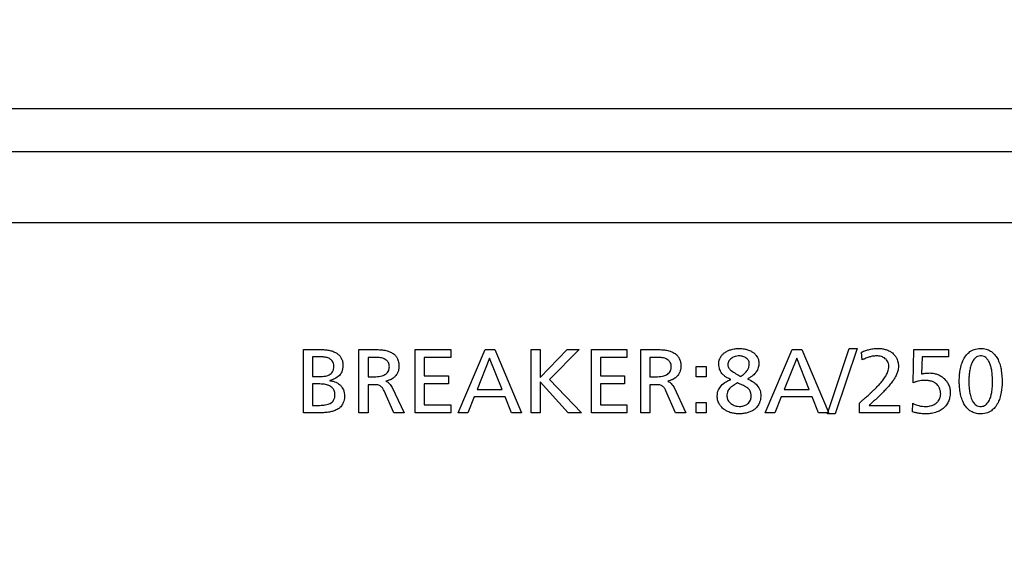
# Model space of a CAD drawing. Units: millimetres. Extents: x -100 to 2845, y -57 to 2026.
# Drawn here: x 1313 to 1348, y 1068 to 1087 of the extents above; entities that cross this region are included whole.
import ezdxf

# ---------------------------------------------------------------- set-up
doc = ezdxf.new("R2010")
doc.units = ezdxf.units.MM
doc.layers.get('0').update_dxf_attribs({"lineweight": 35})
doc.layers.add('尺寸线层', color=3, linetype='Continuous', lineweight=18)
doc.styles.add('标准', font='txt', dxfattribs={"width": 0.667})
doc.dimstyles.new('标准', dxfattribs={"dimscale": 6, "dimtxt": 3.5, "dimasz": 4, "dimexe": 2, "dimexo": 0, "dimtad": 1, "dimdsep": 46, "dimtxsty": '标准', "dimblk": '_CAXARROW', "dimcen": 0, "dimdle": 6, "dimazin": 2, "dimtfac": 0.707107, "dimtdec": 3, "dimtmove": 0, "dimatfit": 3, "dimfxl": 0, "dimtolj": 1, "dimarcsym": 0})

# ---------------------------------------------------------------- blocks, each defined once
blk = doc.blocks.new('*X7')
at = {"layer": '尺寸线层'}
for points in [[(1089.149, 1421.212), (1113.149, 1424.212), (1113.149, 1418.212)], [(1421.19, 1421.212), (1397.19, 1424.212), (1397.19, 1418.212)]]:
    blk.add_hatch(color=0, dxfattribs=at).paths.add_polyline_path(points, flags=0)
at = {"layer": '尺寸线层', "color": 0}
for p, q in [((1089.149, 1054.234), (1089.149, 1433.212)), ((1421.19, 1054.234), (1421.19, 1433.212)), ((1089.149, 1421.212), (1421.19, 1421.212))]:
    blk.add_line(p, q, dxfattribs=at)
at = {"layer": '尺寸线层', "color": 0, "insert": (1255.17, 1435.462), "char_height": 21, "width": 51.55154, "attachment_point": 5, "line_spacing_factor": 1.15057, "style": '标准'}
blk.add_mtext('\\T1.1;332', dxfattribs=at)
blk = doc.blocks.new('_CAXARROW')
blk.add_hatch(color=0).paths.add_polyline_path([(0, 0), (-1, 0.125), (-1, -0.125)], flags=0)
blk = doc.blocks.new('*X8')
at = {"layer": '尺寸线层'}
for points in [[(1527.03, 1320.634), (1530.03, 1296.634), (1524.03, 1296.634)], [(1527.03, 972.234), (1530.03, 996.234), (1524.03, 996.234)]]:
    blk.add_hatch(color=0, dxfattribs=at).paths.add_polyline_path(points, flags=0)
at = {"layer": '尺寸线层', "color": 0}
for p, q in [((1289.445, 1320.634), (1539.03, 1320.634)), ((1527.03, 1320.634), (1527.03, 972.234)), ((1392.32, 972.234), (1539.03, 972.234))]:
    blk.add_line(p, q, dxfattribs=at)
at = {"layer": '尺寸线层', "color": 0, "insert": (1512.78, 1146.434), "char_height": 21, "width": 85.91924, "attachment_point": 5, "rotation": 90, "line_spacing_factor": 1.15057, "style": '标准'}
blk.add_mtext('\\T1.1;348.4', dxfattribs=at)

msp = doc.modelspace()

# ---------------------------------------------------------------- linework, layer by layer
at = {"color": 7, "linetype": 'Continuous', "lineweight": 25}
for p, q in [((1104.705, 1084.234), (1405.634, 1084.234)), ((1104.705, 1082.734), (1405.634, 1082.734)), ((1405.034, 1080.234), (1105.305, 1080.234)), ((1323.321, 1073.571), (1323.321, 1075.787)), ((1323.321, 1075.787), (1323.922, 1075.787)), ((1325.261, 1073.571), (1325.261, 1075.787)), ((1325.261, 1075.787), (1325.804, 1075.787)), ((1327.236, 1075.787), (1328.477, 1075.787)), ((1327.236, 1073.571), (1327.236, 1075.787)), ((1328.477, 1075.787), (1328.477, 1075.508)), ((1328.741, 1073.571), (1329.687, 1075.787)), ((1329.687, 1075.787), (1330.02, 1075.787)), ((1330.02, 1075.787), (1330.957, 1073.571)), ((1331.294, 1075.787), (1331.611, 1075.787)), ((1331.294, 1073.571), (1331.294, 1075.787)), ((1331.611, 1075.787), (1331.611, 1074.812)), ((1331.611, 1074.812), (1332.557, 1075.787)), ((1332.979, 1075.787), (1331.938, 1074.739)), ((1332.557, 1075.787), (1332.979, 1075.787)), ((1333.411, 1073.571), (1333.411, 1075.787)), ((1333.411, 1075.787), (1334.653, 1075.787)), ((1334.653, 1075.787), (1334.653, 1075.508)), ((1335.142, 1073.571), (1335.142, 1075.787)), ((1335.142, 1075.787), (1335.684, 1075.787)), ((1339.504, 1073.571), (1340.45, 1075.787)), ((1340.45, 1075.787), (1340.784, 1075.787)), ((1340.784, 1075.787), (1341.704, 1073.609)), ((1341.704, 1073.609), (1342.441, 1075.825)), ((1342.72, 1075.825), (1341.958, 1073.533)), ((1342.441, 1075.825), (1342.72, 1075.825)), ((1342.901, 1075.422), (1342.87, 1075.695)), ((1344.686, 1074.622), (1344.705, 1075.787)), ((1344.705, 1075.787), (1345.924, 1075.787)), ((1345.924, 1075.787), (1345.924, 1075.526)), ((1323.639, 1075.526), (1323.639, 1074.841)), ((1323.972, 1075.526), (1323.639, 1075.526)), ((1325.884, 1075.508), (1325.579, 1075.508)), ((1325.579, 1075.508), (1325.579, 1074.834)), ((1328.477, 1075.508), (1327.553, 1075.508)), ((1327.553, 1075.508), (1327.553, 1074.86)), ((1329.843, 1075.488), (1329.401, 1074.39)), ((1330.284, 1074.39), (1329.843, 1075.488)), ((1334.653, 1075.508), (1333.729, 1075.508)), ((1333.729, 1075.508), (1333.729, 1074.86)), ((1335.764, 1075.508), (1335.459, 1075.508)), ((1335.459, 1075.508), (1335.459, 1074.834)), ((1340.606, 1075.488), (1340.164, 1074.39)), ((1341.047, 1074.39), (1340.606, 1075.488)), ((1345.003, 1075.526), (1344.984, 1074.933)), ((1345.924, 1075.526), (1345.003, 1075.526)), ((1337.082, 1074.834), (1337.082, 1075.19)), ((1337.082, 1075.19), (1337.437, 1075.19)), ((1337.437, 1075.19), (1337.437, 1074.834)), ((1323.639, 1074.841), (1323.813, 1074.841)), ((1324.242, 1074.701), (1324.242, 1074.695)), ((1325.579, 1074.834), (1325.849, 1074.834)), ((1326.207, 1074.682), (1326.207, 1074.676)), ((1327.553, 1074.86), (1328.395, 1074.86)), ((1328.395, 1074.86), (1328.395, 1074.58)), ((1331.611, 1074.657), (1331.611, 1073.571)), ((1332.598, 1073.571), (1331.611, 1074.657)), ((1331.938, 1074.739), (1333.062, 1073.571)), ((1333.729, 1074.86), (1334.57, 1074.86)), ((1334.57, 1074.86), (1334.57, 1074.58)), ((1335.459, 1074.834), (1335.729, 1074.834)), ((1336.088, 1074.682), (1336.088, 1074.676)), ((1337.437, 1074.834), (1337.082, 1074.834)), ((1338.291, 1074.736), (1338.291, 1074.742)), ((1323.639, 1074.58), (1323.639, 1073.831)), ((1323.845, 1074.58), (1323.639, 1074.58)), ((1325.769, 1074.555), (1325.579, 1074.555)), ((1325.579, 1074.555), (1325.579, 1073.571)), ((1326.481, 1073.571), (1326.141, 1074.339)), ((1326.423, 1074.453), (1326.842, 1073.571)), ((1328.395, 1074.58), (1327.553, 1074.58)), ((1327.553, 1074.58), (1327.553, 1073.85)), ((1329.401, 1074.39), (1330.284, 1074.39)), ((1333.729, 1074.58), (1333.729, 1073.85)), ((1334.57, 1074.58), (1333.729, 1074.58)), ((1335.65, 1074.555), (1335.459, 1074.555)), ((1335.459, 1074.555), (1335.459, 1073.571)), ((1336.361, 1073.571), (1336.021, 1074.339)), ((1336.304, 1074.453), (1336.723, 1073.571)), ((1340.164, 1074.39), (1341.047, 1074.39)), ((1329.3, 1074.129), (1329.074, 1073.571)), ((1330.386, 1074.129), (1329.3, 1074.129)), ((1330.611, 1073.571), (1330.386, 1074.129)), ((1340.063, 1074.129), (1339.838, 1073.571)), ((1341.149, 1074.129), (1340.063, 1074.129)), ((1341.374, 1073.571), (1341.149, 1074.129)), ((1323.639, 1073.831), (1323.877, 1073.831)), ((1327.553, 1073.85), (1328.477, 1073.85)), ((1328.477, 1073.85), (1328.477, 1073.571)), ((1333.729, 1073.85), (1334.653, 1073.85)), ((1334.653, 1073.85), (1334.653, 1073.571)), ((1337.082, 1073.926), (1337.437, 1073.926)), ((1337.082, 1073.571), (1337.082, 1073.926)), ((1337.437, 1073.926), (1337.437, 1073.571)), ((1342.8, 1073.571), (1342.8, 1073.91)), ((1343.14, 1073.831), (1344.203, 1073.831)), ((1344.203, 1073.831), (1344.203, 1073.571)), ((1344.663, 1073.606), (1344.673, 1073.904)), ((1323.912, 1073.571), (1323.321, 1073.571)), ((1325.579, 1073.571), (1325.261, 1073.571)), ((1326.842, 1073.571), (1326.481, 1073.571)), ((1328.477, 1073.571), (1327.236, 1073.571)), ((1329.074, 1073.571), (1328.741, 1073.571)), ((1330.957, 1073.571), (1330.611, 1073.571)), ((1331.611, 1073.571), (1331.294, 1073.571)), ((1333.062, 1073.571), (1332.598, 1073.571)), ((1334.653, 1073.571), (1333.411, 1073.571)), ((1335.459, 1073.571), (1335.142, 1073.571)), ((1336.723, 1073.571), (1336.361, 1073.571)), ((1337.437, 1073.571), (1337.082, 1073.571)), ((1339.838, 1073.571), (1339.504, 1073.571)), ((1341.692, 1073.571), (1341.374, 1073.571)), ((1341.679, 1073.533), (1341.692, 1073.571)), ((1341.958, 1073.533), (1341.679, 1073.533)), ((1341.692, 1073.571), (1341.704, 1073.609)), ((1341.72, 1073.571), (1341.692, 1073.571)), ((1341.704, 1073.609), (1341.72, 1073.571)), ((1344.203, 1073.571), (1342.8, 1073.571))]:
    msp.add_line(p, q, dxfattribs=at)
for points, knots in [([(1323.922, 1075.787), (1323.983, 1075.786), (1324.089, 1075.783), (1324.193, 1075.764), (1324.237, 1075.757)], [0, 0, 0, 0, 4394.983297, 7604.710762, 7604.710762, 7604.710762, 7604.710762]), ([(1324.237, 1075.757), (1324.288, 1075.744), (1324.374, 1075.723), (1324.451, 1075.678), (1324.483, 1075.66)], [0, 0, 0, 0, 4444.696789, 7605.753234, 7605.753234, 7605.753234, 7605.753234]), ([(1325.804, 1075.787), (1325.864, 1075.786), (1325.971, 1075.784), (1326.077, 1075.773), (1326.123, 1075.768)], [0, 0, 0, 0, 4322.076889, 7612.246584, 7612.246584, 7612.246584, 7612.246584]), ([(1326.123, 1075.768), (1326.178, 1075.759), (1326.273, 1075.743), (1326.361, 1075.703), (1326.398, 1075.685)], [0, 0, 0, 0, 4382.799673, 7613.358119, 7613.358119, 7613.358119, 7613.358119]), ([(1326.398, 1075.685), (1326.44, 1075.659), (1326.517, 1075.611), (1326.569, 1075.537), (1326.591, 1075.504)], [0, 0, 0, 0, 4238.140644, 7614.025522, 7614.025522, 7614.025522, 7614.025522]), ([(1335.684, 1075.787), (1335.745, 1075.786), (1335.852, 1075.784), (1335.958, 1075.773), (1336.004, 1075.768)], [0, 0, 0, 0, 4344.585186, 7651.889263, 7651.889263, 7651.889263, 7651.889263]), ([(1336.004, 1075.768), (1336.058, 1075.759), (1336.154, 1075.743), (1336.241, 1075.703), (1336.278, 1075.685)], [0, 0, 0, 0, 4405.626683, 7653.010901, 7653.010901, 7653.010901, 7653.010901]), ([(1336.278, 1075.685), (1336.321, 1075.659), (1336.397, 1075.611), (1336.449, 1075.537), (1336.472, 1075.504)], [0, 0, 0, 0, 4260.21846, 7653.689391, 7653.689391, 7653.689391, 7653.689391]), ([(1338.066, 1075.666), (1338.103, 1075.692), (1338.174, 1075.741), (1338.254, 1075.769), (1338.291, 1075.782)], [0, 0, 0, 0, 4117.259647, 7661.35274, 7661.35274, 7661.35274, 7661.35274]), ([(1338.291, 1075.782), (1338.344, 1075.796), (1338.443, 1075.822), (1338.545, 1075.824), (1338.593, 1075.825)], [0, 0, 0, 0, 4111.279346, 7662.469566, 7662.469566, 7662.469566, 7662.469566]), ([(1338.593, 1075.825), (1338.651, 1075.823), (1338.75, 1075.82), (1338.845, 1075.793), (1338.885, 1075.782)], [0, 0, 0, 0, 4489.265599, 7663.649119, 7663.649119, 7663.649119, 7663.649119]), ([(1338.885, 1075.782), (1338.929, 1075.765), (1339.006, 1075.736), (1339.072, 1075.688), (1339.099, 1075.668)], [0, 0, 0, 0, 4454.872804, 7664.55459, 7664.55459, 7664.55459, 7664.55459]), ([(1342.87, 1075.695), (1342.922, 1075.716), (1343.015, 1075.754), (1343.111, 1075.779), (1343.154, 1075.79)], [0, 0, 0, 0, 4320.254106, 7680.841227, 7680.841227, 7680.841227, 7680.841227]), ([(1343.154, 1075.79), (1343.208, 1075.801), (1343.306, 1075.821), (1343.406, 1075.824), (1343.45, 1075.825)], [0, 0, 0, 0, 4278.065997, 7682.122977, 7682.122977, 7682.122977, 7682.122977]), ([(1343.45, 1075.825), (1343.505, 1075.823), (1343.6, 1075.82), (1343.692, 1075.796), (1343.732, 1075.785)], [0, 0, 0, 0, 4381.520812, 7683.278113, 7683.278113, 7683.278113, 7683.278113]), ([(1343.732, 1075.785), (1343.778, 1075.769), (1343.86, 1075.74), (1343.93, 1075.688), (1343.96, 1075.666)], [0, 0, 0, 0, 4388.434855, 7684.156851, 7684.156851, 7684.156851, 7684.156851]), ([(1346.448, 1075.434), (1346.482, 1075.494), (1346.543, 1075.601), (1346.637, 1075.679), (1346.678, 1075.714)], [0, 0, 0, 0, 4317.296491, 7694.88171, 7694.88171, 7694.88171, 7694.88171]), ([(1346.678, 1075.714), (1346.74, 1075.749), (1346.872, 1075.823), (1347.088, 1075.831), (1347.284, 1075.803), (1347.383, 1075.743), (1347.43, 1075.714)], [0, 0, 0, 0, 3618.346293, 7737.826384, 10829.6125, 13648.099178, 13648.099178, 13648.099178, 13648.099178]), ([(1347.43, 1075.714), (1347.482, 1075.669), (1347.575, 1075.589), (1347.634, 1075.482), (1347.661, 1075.434)], [0, 0, 0, 0, 4292.208465, 7698.647477, 7698.647477, 7698.647477, 7698.647477]), ([(1324.113, 1075.512), (1324.087, 1075.517), (1324.04, 1075.525), (1323.993, 1075.526), (1323.972, 1075.526)], [0, 0, 0, 0, 4295.392735, 7604.365114, 7604.365114, 7604.365114, 7604.365114]), ([(1324.245, 1075.46), (1324.222, 1075.473), (1324.18, 1075.496), (1324.134, 1075.507), (1324.113, 1075.512)], [0, 0, 0, 0, 4243.396352, 7604.869174, 7604.869174, 7604.869174, 7604.869174]), ([(1324.344, 1075.358), (1324.328, 1075.381), (1324.301, 1075.42), (1324.262, 1075.448), (1324.245, 1075.46)], [0, 0, 0, 0, 4291.891919, 7605.188618, 7605.188618, 7605.188618, 7605.188618]), ([(1324.382, 1075.196), (1324.38, 1075.23), (1324.378, 1075.287), (1324.353, 1075.338), (1324.344, 1075.358)], [0, 0, 0, 0, 4530.352636, 7605.165731, 7605.165731, 7605.165731, 7605.165731]), ([(1324.483, 1075.66), (1324.519, 1075.633), (1324.582, 1075.585), (1324.624, 1075.517), (1324.642, 1075.487)], [0, 0, 0, 0, 4257.510779, 7606.301092, 7606.301092, 7606.301092, 7606.301092]), ([(1324.642, 1075.487), (1324.66, 1075.443), (1324.695, 1075.36), (1324.698, 1075.27), (1324.699, 1075.228)], [0, 0, 0, 0, 4026.622978, 7606.226909, 7606.226909, 7606.226909, 7606.226909]), ([(1326.215, 1075.42), (1326.192, 1075.435), (1326.143, 1075.467), (1326.03, 1075.501), (1325.941, 1075.505), (1325.884, 1075.508)], [0, 0, 0, 0, 2538.32916, 5375.409703, 10669.084994, 10669.084994, 10669.084994, 10669.084994]), ([(1326.328, 1075.18), (1326.326, 1075.207), (1326.323, 1075.259), (1326.291, 1075.347), (1326.244, 1075.392), (1326.215, 1075.42)], [0, 0, 0, 0, 3145.716329, 6063.303718, 10669.879668, 10669.879668, 10669.879668, 10669.879668]), ([(1326.591, 1075.504), (1326.615, 1075.453), (1326.661, 1075.352), (1326.663, 1075.241), (1326.665, 1075.187)], [0, 0, 0, 0, 3893.603606, 7613.943489, 7613.943489, 7613.943489, 7613.943489]), ([(1336.096, 1075.42), (1336.073, 1075.435), (1336.023, 1075.467), (1335.91, 1075.501), (1335.822, 1075.505), (1335.764, 1075.508)], [0, 0, 0, 0, 2552.346518, 5405.312556, 10727.992722, 10727.992722, 10727.992722, 10727.992722]), ([(1336.208, 1075.18), (1336.207, 1075.207), (1336.204, 1075.259), (1336.172, 1075.347), (1336.125, 1075.392), (1336.096, 1075.42)], [0, 0, 0, 0, 3163.114185, 6096.940989, 10728.803445, 10728.803445, 10728.803445, 10728.803445]), ([(1336.472, 1075.504), (1336.495, 1075.453), (1336.541, 1075.352), (1336.544, 1075.241), (1336.545, 1075.187)], [0, 0, 0, 0, 3913.892979, 7653.619367, 7653.619367, 7653.619367, 7653.619367]), ([(1337.876, 1075.295), (1337.878, 1075.334), (1337.883, 1075.404), (1337.912, 1075.468), (1337.924, 1075.496)], [0, 0, 0, 0, 4246.609376, 7659.661563, 7659.661563, 7659.661563, 7659.661563]), ([(1337.924, 1075.496), (1337.946, 1075.532), (1337.984, 1075.596), (1338.04, 1075.644), (1338.066, 1075.666)], [0, 0, 0, 0, 4209.754277, 7660.392608, 7660.392608, 7660.392608, 7660.392608]), ([(1338.231, 1075.388), (1338.219, 1075.365), (1338.196, 1075.321), (1338.194, 1075.273), (1338.193, 1075.25)], [0, 0, 0, 0, 4155.050695, 7660.689704, 7660.689704, 7660.689704, 7660.689704]), ([(1338.326, 1075.487), (1338.306, 1075.471), (1338.27, 1075.443), (1338.243, 1075.405), (1338.231, 1075.388)], [0, 0, 0, 0, 4274.381149, 7661.259189, 7661.259189, 7661.259189, 7661.259189]), ([(1338.448, 1075.546), (1338.424, 1075.537), (1338.381, 1075.522), (1338.343, 1075.498), (1338.326, 1075.487)], [0, 0, 0, 0, 4269.132219, 7661.89944, 7661.89944, 7661.89944, 7661.89944]), ([(1338.693, 1075.55), (1338.646, 1075.559), (1338.564, 1075.573), (1338.484, 1075.554), (1338.448, 1075.546)], [0, 0, 0, 0, 4324.822182, 7662.629392, 7662.629392, 7662.629392, 7662.629392]), ([(1338.813, 1075.503), (1338.792, 1075.514), (1338.754, 1075.535), (1338.711, 1075.545), (1338.693, 1075.55)], [0, 0, 0, 0, 4257.786659, 7663.47296, 7663.47296, 7663.47296, 7663.47296]), ([(1338.893, 1075.084), (1338.908, 1075.115), (1338.939, 1075.179), (1338.944, 1075.275), (1338.938, 1075.356), (1338.9, 1075.438), (1338.848, 1075.477), (1338.813, 1075.503)], [0, 0, 0, 0, 3677.68644, 7375.223584, 9948.392085, 12239.506829, 16670.680992, 16670.680992, 16670.680992, 16670.680992]), ([(1339.099, 1075.668), (1339.129, 1075.641), (1339.182, 1075.594), (1339.217, 1075.533), (1339.233, 1075.508)], [0, 0, 0, 0, 4405.5989, 7665.007388, 7665.007388, 7665.007388, 7665.007388]), ([(1339.233, 1075.508), (1339.247, 1075.475), (1339.273, 1075.417), (1339.277, 1075.354), (1339.279, 1075.326)], [0, 0, 0, 0, 4371.501828, 7665.047741, 7665.047741, 7665.047741, 7665.047741]), ([(1343.127, 1075.519), (1343.081, 1075.502), (1343.004, 1075.474), (1342.931, 1075.437), (1342.901, 1075.422)], [0, 0, 0, 0, 4578.812941, 7680.322087, 7680.322087, 7680.322087, 7680.322087]), ([(1343.409, 1075.565), (1343.355, 1075.562), (1343.259, 1075.558), (1343.166, 1075.531), (1343.127, 1075.519)], [0, 0, 0, 0, 4353.965113, 7681.520204, 7681.520204, 7681.520204, 7681.520204]), ([(1343.576, 1075.539), (1343.546, 1075.547), (1343.491, 1075.562), (1343.435, 1075.564), (1343.409, 1075.565)], [0, 0, 0, 0, 4222.931905, 7682.635617, 7682.635617, 7682.635617, 7682.635617]), ([(1343.711, 1075.466), (1343.688, 1075.483), (1343.646, 1075.513), (1343.598, 1075.531), (1343.576, 1075.539)], [0, 0, 0, 0, 4198.453696, 7683.187711, 7683.187711, 7683.187711, 7683.187711]), ([(1343.801, 1075.354), (1343.788, 1075.377), (1343.763, 1075.419), (1343.727, 1075.452), (1343.711, 1075.466)], [0, 0, 0, 0, 4279.724197, 7683.472781, 7683.472781, 7683.472781, 7683.472781]), ([(1343.835, 1075.212), (1343.833, 1075.24), (1343.83, 1075.289), (1343.81, 1075.334), (1343.801, 1075.354)], [0, 0, 0, 0, 4335.800218, 7683.463385, 7683.463385, 7683.463385, 7683.463385]), ([(1343.96, 1075.666), (1343.995, 1075.634), (1344.056, 1075.576), (1344.096, 1075.501), (1344.114, 1075.468)], [0, 0, 0, 0, 4245.049556, 7684.594036, 7684.594036, 7684.594036, 7684.594036]), ([(1344.114, 1075.468), (1344.132, 1075.42), (1344.167, 1075.332), (1344.17, 1075.237), (1344.171, 1075.193)], [0, 0, 0, 0, 4138.266647, 7684.484547, 7684.484547, 7684.484547, 7684.484547]), ([(1346.333, 1075.063), (1346.347, 1075.136), (1346.372, 1075.264), (1346.425, 1075.383), (1346.448, 1075.434)], [0, 0, 0, 0, 4393.975873, 7693.543692, 7693.543692, 7693.543692, 7693.543692]), ([(1346.835, 1075.466), (1346.806, 1075.426), (1346.753, 1075.352), (1346.723, 1075.266), (1346.709, 1075.226)], [0, 0, 0, 0, 4165.717096, 7695.193859, 7695.193859, 7695.193859, 7695.193859]), ([(1347.399, 1075.226), (1347.383, 1075.271), (1347.352, 1075.356), (1347.281, 1075.468), (1347.189, 1075.544), (1347.086, 1075.568), (1346.991, 1075.564), (1346.9, 1075.532), (1346.857, 1075.488), (1346.835, 1075.466)], [0, 0, 0, 0, 4169.671167, 8054.687128, 11642.730387, 14385.83413, 17294.380322, 19977.751388, 22697.459728, 22697.459728, 22697.459728, 22697.459728]), ([(1347.661, 1075.434), (1347.689, 1075.369), (1347.74, 1075.249), (1347.764, 1075.121), (1347.775, 1075.063)], [0, 0, 0, 0, 4220.096177, 7698.605838, 7698.605838, 7698.605838, 7698.605838]), ([(1324.212, 1074.896), (1324.239, 1074.911), (1324.288, 1074.939), (1324.321, 1074.983), (1324.336, 1075.003)], [0, 0, 0, 0, 4276.906672, 7604.026626, 7604.026626, 7604.026626, 7604.026626]), ([(1324.336, 1075.003), (1324.35, 1075.034), (1324.379, 1075.095), (1324.381, 1075.163), (1324.382, 1075.196)], [0, 0, 0, 0, 3863.395733, 7604.730473, 7604.730473, 7604.730473, 7604.730473]), ([(1324.699, 1075.228), (1324.695, 1075.15), (1324.687, 1075.02), (1324.608, 1074.918), (1324.575, 1074.877)], [0, 0, 0, 0, 4526.283754, 7605.241278, 7605.241278, 7605.241278, 7605.241278]), ([(1326.203, 1074.926), (1326.224, 1074.944), (1326.265, 1074.979), (1326.317, 1075.065), (1326.324, 1075.136), (1326.328, 1075.18)], [0, 0, 0, 0, 3020.926708, 5900.374142, 10668.941802, 10668.941802, 10668.941802, 10668.941802]), ([(1326.629, 1074.999), (1326.615, 1074.969), (1326.59, 1074.914), (1326.55, 1074.868), (1326.533, 1074.849)], [0, 0, 0, 0, 4287.795646, 7613.091962, 7613.091962, 7613.091962, 7613.091962]), ([(1326.665, 1075.187), (1326.663, 1075.15), (1326.66, 1075.086), (1326.639, 1075.025), (1326.629, 1074.999)], [0, 0, 0, 0, 4349.370941, 7613.672659, 7613.672659, 7613.672659, 7613.672659]), ([(1336.083, 1074.926), (1336.104, 1074.944), (1336.146, 1074.979), (1336.198, 1075.065), (1336.204, 1075.136), (1336.208, 1075.18)], [0, 0, 0, 0, 3037.61425, 5932.967697, 10727.876833, 10727.876833, 10727.876833, 10727.876833]), ([(1336.51, 1074.999), (1336.496, 1074.969), (1336.47, 1074.914), (1336.431, 1074.868), (1336.413, 1074.849)], [0, 0, 0, 0, 4310.149238, 7652.781343, 7652.781343, 7652.781343, 7652.781343]), ([(1336.545, 1075.187), (1336.543, 1075.15), (1336.54, 1075.086), (1336.519, 1075.025), (1336.51, 1074.999)], [0, 0, 0, 0, 4372.041599, 7653.358161, 7653.358161, 7653.358161, 7653.358161]), ([(1337.894, 1075.136), (1337.888, 1075.165), (1337.878, 1075.218), (1337.876, 1075.271), (1337.876, 1075.295)], [0, 0, 0, 0, 4309.96408, 7659.289945, 7659.289945, 7659.289945, 7659.289945]), ([(1337.961, 1074.984), (1337.945, 1075.011), (1337.916, 1075.059), (1337.901, 1075.113), (1337.894, 1075.136)], [0, 0, 0, 0, 4347.813672, 7659.124048, 7659.124048, 7659.124048, 7659.124048]), ([(1338.193, 1075.25), (1338.195, 1075.229), (1338.198, 1075.187), (1338.235, 1075.113), (1338.28, 1075.073), (1338.309, 1075.047)], [0, 0, 0, 0, 2783.799701, 5629.564869, 10740.6364, 10740.6364, 10740.6364, 10740.6364]), ([(1338.309, 1075.047), (1338.363, 1075.01), (1338.472, 1074.936), (1338.59, 1074.877), (1338.65, 1074.847)], [0, 0, 0, 0, 3785.179805, 7660.54477, 7660.54477, 7660.54477, 7660.54477]), ([(1338.806, 1074.979), (1338.825, 1074.998), (1338.857, 1075.031), (1338.883, 1075.068), (1338.893, 1075.084)], [0, 0, 0, 0, 4585.081085, 7662.793001, 7662.793001, 7662.793001, 7662.793001]), ([(1339.19, 1075.007), (1339.17, 1074.982), (1339.133, 1074.934), (1339.087, 1074.895), (1339.066, 1074.877)], [0, 0, 0, 0, 4137.001583, 7663.605292, 7663.605292, 7663.605292, 7663.605292]), ([(1339.258, 1075.155), (1339.249, 1075.126), (1339.232, 1075.074), (1339.203, 1075.028), (1339.19, 1075.007)], [0, 0, 0, 0, 4274.542386, 7664.27818, 7664.27818, 7664.27818, 7664.27818]), ([(1339.279, 1075.326), (1339.278, 1075.293), (1339.276, 1075.235), (1339.263, 1075.179), (1339.258, 1075.155)], [0, 0, 0, 0, 4402.99657, 7664.748732, 7664.748732, 7664.748732, 7664.748732]), ([(1343.77, 1074.945), (1343.791, 1074.994), (1343.827, 1075.08), (1343.833, 1075.173), (1343.835, 1075.212)], [0, 0, 0, 0, 4400.734837, 7682.860079, 7682.860079, 7682.860079, 7682.860079]), ([(1344.171, 1075.193), (1344.167, 1075.14), (1344.161, 1075.043), (1344.123, 1074.954), (1344.106, 1074.914)], [0, 0, 0, 0, 4203.13997, 7683.897305, 7683.897305, 7683.897305, 7683.897305]), ([(1346.302, 1074.679), (1346.303, 1074.749), (1346.307, 1074.877), (1346.325, 1075.005), (1346.333, 1075.063)], [0, 0, 0, 0, 4185.808199, 7692.509445, 7692.509445, 7692.509445, 7692.509445]), ([(1346.709, 1075.226), (1346.695, 1075.173), (1346.669, 1075.077), (1346.657, 1074.978), (1346.652, 1074.934)], [0, 0, 0, 0, 4283.844831, 7694.186608, 7694.186608, 7694.186608, 7694.186608]), ([(1347.456, 1074.934), (1347.449, 1074.99), (1347.437, 1075.089), (1347.41, 1075.185), (1347.399, 1075.226)], [0, 0, 0, 0, 4332.046884, 7697.566682, 7697.566682, 7697.566682, 7697.566682]), ([(1347.775, 1075.063), (1347.792, 1074.92), (1347.822, 1074.664), (1347.789, 1074.408), (1347.775, 1074.294)], [0, 0, 0, 0, 4283.248884, 7697.001352, 7697.001352, 7697.001352, 7697.001352]), ([(1323.813, 1074.841), (1323.855, 1074.841), (1323.927, 1074.842), (1324, 1074.848), (1324.031, 1074.85)], [0, 0, 0, 0, 4351.389938, 7602.246577, 7602.246577, 7602.246577, 7602.246577]), ([(1324.031, 1074.85), (1324.067, 1074.855), (1324.129, 1074.863), (1324.187, 1074.886), (1324.212, 1074.896)], [0, 0, 0, 0, 4438.089407, 7603.168897, 7603.168897, 7603.168897, 7603.168897]), ([(1324.575, 1074.877), (1324.522, 1074.835), (1324.422, 1074.754), (1324.3, 1074.718), (1324.242, 1074.701)], [0, 0, 0, 0, 4035.525732, 7603.923169, 7603.923169, 7603.923169, 7603.923169]), ([(1324.242, 1074.695), (1324.283, 1074.69), (1324.354, 1074.681), (1324.421, 1074.655), (1324.45, 1074.644)], [0, 0, 0, 0, 4363.058195, 7603.552233, 7603.552233, 7603.552233, 7603.552233]), ([(1325.849, 1074.834), (1325.925, 1074.837), (1326.051, 1074.841), (1326.16, 1074.902), (1326.203, 1074.926)], [0, 0, 0, 0, 4632.773326, 7610.542097, 7610.542097, 7610.542097, 7610.542097]), ([(1326.387, 1074.741), (1326.355, 1074.726), (1326.297, 1074.7), (1326.235, 1074.687), (1326.207, 1074.682)], [0, 0, 0, 0, 4244.892853, 7611.544443, 7611.544443, 7611.544443, 7611.544443]), ([(1326.207, 1074.676), (1326.233, 1074.664), (1326.276, 1074.646), (1326.31, 1074.614), (1326.325, 1074.601)], [0, 0, 0, 0, 4451.605126, 7611.271269, 7611.271269, 7611.271269, 7611.271269]), ([(1326.533, 1074.849), (1326.508, 1074.825), (1326.464, 1074.783), (1326.411, 1074.754), (1326.387, 1074.741)], [0, 0, 0, 0, 4216.484254, 7612.35867, 7612.35867, 7612.35867, 7612.35867]), ([(1335.729, 1074.834), (1335.806, 1074.837), (1335.932, 1074.841), (1336.041, 1074.902), (1336.083, 1074.926)], [0, 0, 0, 0, 4656.985794, 7650.219248, 7650.219248, 7650.219248, 7650.219248]), ([(1336.267, 1074.741), (1336.235, 1074.726), (1336.177, 1074.7), (1336.115, 1074.687), (1336.088, 1074.682)], [0, 0, 0, 0, 4266.863361, 7651.232852, 7651.232852, 7651.232852, 7651.232852]), ([(1336.088, 1074.676), (1336.113, 1074.664), (1336.156, 1074.646), (1336.191, 1074.614), (1336.205, 1074.601)], [0, 0, 0, 0, 4474.969682, 7650.962496, 7650.962496, 7650.962496, 7650.962496]), ([(1336.413, 1074.849), (1336.389, 1074.825), (1336.345, 1074.783), (1336.291, 1074.754), (1336.267, 1074.741)], [0, 0, 0, 0, 4238.468696, 7652.048954, 7652.048954, 7652.048954, 7652.048954]), ([(1337.956, 1074.52), (1338.011, 1074.571), (1338.11, 1074.663), (1338.235, 1074.713), (1338.291, 1074.736)], [0, 0, 0, 0, 4222.949299, 7658.659025, 7658.659025, 7658.659025, 7658.659025]), ([(1338.09, 1074.847), (1338.062, 1074.871), (1338.013, 1074.911), (1337.976, 1074.962), (1337.961, 1074.984)], [0, 0, 0, 0, 4445.072066, 7659.183691, 7659.183691, 7659.183691, 7659.183691]), ([(1338.291, 1074.742), (1338.249, 1074.758), (1338.178, 1074.785), (1338.116, 1074.829), (1338.09, 1074.847)], [0, 0, 0, 0, 4492.868282, 7659.532911, 7659.532911, 7659.532911, 7659.532911]), ([(1338.65, 1074.847), (1338.683, 1074.873), (1338.737, 1074.915), (1338.786, 1074.961), (1338.806, 1074.979)], [0, 0, 0, 0, 4700.563328, 7661.966613, 7661.966613, 7661.966613, 7661.966613]), ([(1339.066, 1074.877), (1339.035, 1074.853), (1338.975, 1074.809), (1338.909, 1074.772), (1338.879, 1074.755)], [0, 0, 0, 0, 4058.346218, 7662.681381, 7662.681381, 7662.681381, 7662.681381]), ([(1338.879, 1074.755), (1338.95, 1074.725), (1339.074, 1074.673), (1339.171, 1074.578), (1339.212, 1074.538)], [0, 0, 0, 0, 4344.357194, 7662.251777, 7662.251777, 7662.251777, 7662.251777]), ([(1343.4, 1074.46), (1343.441, 1074.501), (1343.514, 1074.574), (1343.579, 1074.654), (1343.608, 1074.69)], [0, 0, 0, 0, 4295.597428, 7680.478828, 7680.478828, 7680.478828, 7680.478828]), ([(1343.608, 1074.69), (1343.642, 1074.736), (1343.703, 1074.817), (1343.749, 1074.907), (1343.77, 1074.945)], [0, 0, 0, 0, 4347.173738, 7681.774633, 7681.774633, 7681.774633, 7681.774633]), ([(1344.106, 1074.914), (1344.08, 1074.862), (1344.032, 1074.767), (1343.97, 1074.682), (1343.943, 1074.644)], [0, 0, 0, 0, 4245.621109, 7682.829566, 7682.829566, 7682.829566, 7682.829566]), ([(1344.873, 1074.682), (1344.837, 1074.673), (1344.773, 1074.657), (1344.712, 1074.632), (1344.686, 1074.622)], [0, 0, 0, 0, 4350.552248, 7685.878834, 7685.878834, 7685.878834, 7685.878834]), ([(1345.114, 1074.704), (1345.066, 1074.703), (1344.984, 1074.702), (1344.905, 1074.688), (1344.873, 1074.682)], [0, 0, 0, 0, 4636.313215, 7686.775563, 7686.775563, 7686.775563, 7686.775563]), ([(1344.984, 1074.933), (1345.004, 1074.937), (1345.042, 1074.947), (1345.082, 1074.952), (1345.102, 1074.955)], [0, 0, 0, 0, 3871.862266, 7687.635602, 7687.635602, 7687.635602, 7687.635602]), ([(1345.102, 1074.955), (1345.131, 1074.958), (1345.187, 1074.964), (1345.244, 1074.964), (1345.27, 1074.965)], [0, 0, 0, 0, 4056.396737, 7688.168667, 7688.168667, 7688.168667, 7688.168667]), ([(1345.324, 1074.676), (1345.286, 1074.685), (1345.217, 1074.701), (1345.146, 1074.703), (1345.114, 1074.704)], [0, 0, 0, 0, 4228.773358, 7687.796279, 7687.796279, 7687.796279, 7687.796279]), ([(1345.27, 1074.965), (1345.323, 1074.962), (1345.418, 1074.957), (1345.507, 1074.926), (1345.546, 1074.912)], [0, 0, 0, 0, 4338.349986, 7688.841686, 7688.841686, 7688.841686, 7688.841686]), ([(1345.495, 1074.587), (1345.466, 1074.608), (1345.413, 1074.646), (1345.352, 1074.666), (1345.324, 1074.676)], [0, 0, 0, 0, 4230.234029, 7688.503734, 7688.503734, 7688.503734, 7688.503734]), ([(1345.546, 1074.912), (1345.593, 1074.891), (1345.675, 1074.853), (1345.744, 1074.795), (1345.774, 1074.769)], [0, 0, 0, 0, 4351.234618, 7689.6436, 7689.6436, 7689.6436, 7689.6436]), ([(1345.774, 1074.769), (1345.809, 1074.733), (1345.872, 1074.668), (1345.912, 1074.588), (1345.93, 1074.552)], [0, 0, 0, 0, 4263.406761, 7690.037484, 7690.037484, 7690.037484, 7690.037484]), ([(1346.333, 1074.294), (1346.323, 1074.368), (1346.305, 1074.495), (1346.303, 1074.624), (1346.302, 1074.679)], [0, 0, 0, 0, 4428.003249, 7691.717257, 7691.717257, 7691.717257, 7691.717257]), ([(1346.652, 1074.934), (1346.648, 1074.883), (1346.641, 1074.798), (1346.639, 1074.713), (1346.639, 1074.679)], [0, 0, 0, 0, 4655.461549, 7693.515041, 7693.515041, 7693.515041, 7693.515041]), ([(1346.639, 1074.679), (1346.639, 1074.65), (1346.639, 1074.596), (1346.642, 1074.542), (1346.643, 1074.517)], [0, 0, 0, 0, 4049.55826, 7693.285078, 7693.285078, 7693.285078, 7693.285078]), ([(1347.465, 1074.517), (1347.468, 1074.579), (1347.474, 1074.719), (1347.462, 1074.858), (1347.456, 1074.934)], [0, 0, 0, 0, 3456.966344, 7696.905276, 7696.905276, 7696.905276, 7696.905276]), ([(1324.05, 1074.568), (1324.011, 1074.572), (1323.943, 1074.579), (1323.875, 1074.58), (1323.845, 1074.58)], [0, 0, 0, 0, 4278.332774, 7601.880192, 7601.880192, 7601.880192, 7601.880192]), ([(1324.236, 1074.514), (1324.203, 1074.528), (1324.143, 1074.553), (1324.079, 1074.563), (1324.05, 1074.568)], [0, 0, 0, 0, 4139.775876, 7602.644383, 7602.644383, 7602.644383, 7602.644383]), ([(1324.369, 1074.395), (1324.348, 1074.422), (1324.311, 1074.47), (1324.259, 1074.5), (1324.236, 1074.514)], [0, 0, 0, 0, 4253.691098, 7603.143348, 7603.143348, 7603.143348, 7603.143348]), ([(1324.42, 1074.19), (1324.418, 1074.233), (1324.415, 1074.305), (1324.382, 1074.369), (1324.369, 1074.395)], [0, 0, 0, 0, 4556.634293, 7603.148491, 7603.148491, 7603.148491, 7603.148491]), ([(1324.45, 1074.644), (1324.483, 1074.627), (1324.542, 1074.598), (1324.591, 1074.553), (1324.612, 1074.534)], [0, 0, 0, 0, 4310.845156, 7604.126874, 7604.126874, 7604.126874, 7604.126874]), ([(1324.612, 1074.534), (1324.636, 1074.507), (1324.679, 1074.458), (1324.706, 1074.399), (1324.718, 1074.372)], [0, 0, 0, 0, 4208.53793, 7604.364334, 7604.364334, 7604.364334, 7604.364334]), ([(1324.718, 1074.372), (1324.73, 1074.335), (1324.753, 1074.267), (1324.755, 1074.194), (1324.756, 1074.161)], [0, 0, 0, 0, 4110.639465, 7604.221812, 7604.221812, 7604.221812, 7604.221812]), ([(1325.885, 1074.552), (1325.864, 1074.553), (1325.826, 1074.555), (1325.787, 1074.555), (1325.769, 1074.555)], [0, 0, 0, 0, 4087.3519, 7609.453354, 7609.453354, 7609.453354, 7609.453354]), ([(1325.982, 1074.528), (1325.965, 1074.535), (1325.933, 1074.547), (1325.9, 1074.55), (1325.885, 1074.552)], [0, 0, 0, 0, 4205.865209, 7609.877631, 7609.877631, 7609.877631, 7609.877631]), ([(1326.064, 1074.463), (1326.05, 1074.478), (1326.026, 1074.504), (1325.995, 1074.521), (1325.982, 1074.528)], [0, 0, 0, 0, 4429.692888, 7610.149268, 7610.149268, 7610.149268, 7610.149268]), ([(1326.141, 1074.339), (1326.128, 1074.366), (1326.106, 1074.409), (1326.076, 1074.448), (1326.064, 1074.463)], [0, 0, 0, 0, 4640.955364, 7610.235353, 7610.235353, 7610.235353, 7610.235353]), ([(1326.325, 1074.601), (1326.343, 1074.578), (1326.381, 1074.532), (1326.409, 1074.48), (1326.423, 1074.453)], [0, 0, 0, 0, 3717.079697, 7611.397552, 7611.397552, 7611.397552, 7611.397552]), ([(1335.766, 1074.552), (1335.745, 1074.553), (1335.706, 1074.555), (1335.668, 1074.555), (1335.65, 1074.555)], [0, 0, 0, 0, 4108.66613, 7649.134212, 7649.134212, 7649.134212, 7649.134212]), ([(1335.862, 1074.528), (1335.845, 1074.535), (1335.814, 1074.547), (1335.781, 1074.55), (1335.766, 1074.552)], [0, 0, 0, 0, 4227.798181, 7649.56203, 7649.56203, 7649.56203, 7649.56203]), ([(1335.945, 1074.463), (1335.931, 1074.478), (1335.906, 1074.504), (1335.875, 1074.521), (1335.862, 1074.528)], [0, 0, 0, 0, 4452.794676, 7649.837811, 7649.837811, 7649.837811, 7649.837811]), ([(1336.021, 1074.339), (1336.008, 1074.366), (1335.986, 1074.409), (1335.957, 1074.448), (1335.945, 1074.463)], [0, 0, 0, 0, 4665.161994, 7649.929369, 7649.929369, 7649.929369, 7649.929369]), ([(1336.205, 1074.601), (1336.224, 1074.578), (1336.261, 1074.532), (1336.289, 1074.48), (1336.304, 1074.453)], [0, 0, 0, 0, 3736.36677, 7651.095358, 7651.095358, 7651.095358, 7651.095358]), ([(1337.821, 1074.152), (1337.827, 1074.23), (1337.838, 1074.366), (1337.921, 1074.474), (1337.956, 1074.52)], [0, 0, 0, 0, 4387.885272, 7657.163136, 7657.163136, 7657.163136, 7657.163136]), ([(1338.19, 1074.333), (1338.18, 1074.306), (1338.159, 1074.247), (1338.152, 1074.133), (1338.18, 1074.055), (1338.196, 1074.009)], [0, 0, 0, 0, 2776.625726, 6059.049932, 10737.712553, 10737.712553, 10737.712553, 10737.712553]), ([(1338.274, 1074.444), (1338.255, 1074.425), (1338.222, 1074.392), (1338.2, 1074.351), (1338.19, 1074.333)], [0, 0, 0, 0, 4290.34207, 7658.849877, 7658.849877, 7658.849877, 7658.849877]), ([(1338.393, 1074.531), (1338.369, 1074.516), (1338.327, 1074.49), (1338.29, 1074.458), (1338.274, 1074.444)], [0, 0, 0, 0, 4377.905709, 7659.478465, 7659.478465, 7659.478465, 7659.478465]), ([(1338.526, 1074.619), (1338.501, 1074.601), (1338.458, 1074.571), (1338.413, 1074.543), (1338.393, 1074.531)], [0, 0, 0, 0, 4344.199229, 7660.163876, 7660.163876, 7660.163876, 7660.163876]), ([(1338.702, 1074.539), (1338.669, 1074.553), (1338.61, 1074.577), (1338.552, 1074.606), (1338.526, 1074.619)], [0, 0, 0, 0, 4236.895464, 7660.855654, 7660.855654, 7660.855654, 7660.855654]), ([(1338.859, 1074.455), (1338.832, 1074.473), (1338.782, 1074.505), (1338.727, 1074.529), (1338.702, 1074.539)], [0, 0, 0, 0, 4196.13974, 7661.393642, 7661.393642, 7661.393642, 7661.393642]), ([(1338.971, 1074.333), (1338.954, 1074.359), (1338.923, 1074.406), (1338.879, 1074.44), (1338.859, 1074.455)], [0, 0, 0, 0, 4263.161399, 7661.753579, 7661.753579, 7661.753579, 7661.753579]), ([(1339.009, 1074.142), (1339.009, 1074.182), (1339.008, 1074.248), (1338.981, 1074.309), (1338.971, 1074.333)], [0, 0, 0, 0, 4613.665977, 7661.709664, 7661.709664, 7661.709664, 7661.709664]), ([(1339.212, 1074.538), (1339.255, 1074.477), (1339.334, 1074.365), (1339.342, 1074.23), (1339.345, 1074.168)], [0, 0, 0, 0, 4159.401657, 7662.595166, 7662.595166, 7662.595166, 7662.595166]), ([(1343.197, 1074.266), (1343.233, 1074.3), (1343.301, 1074.364), (1343.369, 1074.429), (1343.4, 1074.46)], [0, 0, 0, 0, 4102.330333, 7679.217594, 7679.217594, 7679.217594, 7679.217594]), ([(1343.733, 1074.396), (1343.694, 1074.355), (1343.627, 1074.284), (1343.558, 1074.215), (1343.53, 1074.187)], [0, 0, 0, 0, 4505.346933, 7680.247453, 7680.247453, 7680.247453, 7680.247453]), ([(1343.943, 1074.644), (1343.905, 1074.596), (1343.839, 1074.511), (1343.765, 1074.431), (1343.733, 1074.396)], [0, 0, 0, 0, 4310.804919, 7681.528897, 7681.528897, 7681.528897, 7681.528897]), ([(1345.61, 1074.437), (1345.593, 1074.469), (1345.563, 1074.525), (1345.516, 1074.568), (1345.495, 1074.587)], [0, 0, 0, 0, 4336.000543, 7688.863455, 7688.863455, 7688.863455, 7688.863455]), ([(1345.651, 1074.231), (1345.649, 1074.273), (1345.646, 1074.344), (1345.62, 1074.41), (1345.61, 1074.437)], [0, 0, 0, 0, 4477.756835, 7688.79447, 7688.79447, 7688.79447, 7688.79447]), ([(1345.93, 1074.552), (1345.949, 1074.503), (1345.982, 1074.415), (1345.986, 1074.321), (1345.987, 1074.279)], [0, 0, 0, 0, 4254.446151, 7689.941407, 7689.941407, 7689.941407, 7689.941407]), ([(1346.643, 1074.517), (1346.648, 1074.445), (1346.658, 1074.315), (1346.689, 1074.189), (1346.703, 1074.133)], [0, 0, 0, 0, 4250.585013, 7692.3855, 7692.3855, 7692.3855, 7692.3855]), ([(1347.405, 1074.133), (1347.414, 1074.168), (1347.431, 1074.232), (1347.442, 1074.298), (1347.446, 1074.326)], [0, 0, 0, 0, 4305.873522, 7695.845841, 7695.845841, 7695.845841, 7695.845841]), ([(1347.446, 1074.326), (1347.451, 1074.362), (1347.46, 1074.426), (1347.464, 1074.489), (1347.465, 1074.517)], [0, 0, 0, 0, 4380.324874, 7696.374288, 7696.374288, 7696.374288, 7696.374288]), ([(1324.256, 1073.899), (1324.283, 1073.916), (1324.329, 1073.945), (1324.361, 1073.989), (1324.375, 1074.009)], [0, 0, 0, 0, 4265.012219, 7602.062273, 7602.062273, 7602.062273, 7602.062273]), ([(1324.375, 1074.009), (1324.39, 1074.039), (1324.417, 1074.096), (1324.419, 1074.159), (1324.42, 1074.19)], [0, 0, 0, 0, 3957.209824, 7602.743317, 7602.743317, 7602.743317, 7602.743317]), ([(1324.756, 1074.161), (1324.754, 1074.1), (1324.75, 1073.998), (1324.706, 1073.906), (1324.688, 1073.869)], [0, 0, 0, 0, 4534.165534, 7603.45733, 7603.45733, 7603.45733, 7603.45733]), ([(1337.887, 1073.883), (1337.866, 1073.93), (1337.827, 1074.015), (1337.823, 1074.109), (1337.821, 1074.152)], [0, 0, 0, 0, 4144.415835, 7656.532845, 7656.532845, 7656.532845, 7656.532845]), ([(1338.196, 1074.009), (1338.212, 1073.984), (1338.239, 1073.939), (1338.28, 1073.906), (1338.298, 1073.891)], [0, 0, 0, 0, 4287.96088, 7657.911823, 7657.911823, 7657.911823, 7657.911823]), ([(1338.885, 1073.883), (1338.905, 1073.901), (1338.945, 1073.937), (1338.995, 1074.025), (1339.004, 1074.097), (1339.009, 1074.142)], [0, 0, 0, 0, 2924.13519, 5810.748704, 10742.008149, 10742.008149, 10742.008149, 10742.008149]), ([(1339.345, 1074.168), (1339.343, 1074.109), (1339.339, 1074.009), (1339.299, 1073.918), (1339.283, 1073.88)], [0, 0, 0, 0, 4505.188745, 7662.173126, 7662.173126, 7662.173126, 7662.173126]), ([(1342.8, 1073.91), (1342.834, 1073.94), (1342.896, 1073.996), (1342.96, 1074.052), (1342.989, 1074.077)], [0, 0, 0, 0, 4126.735965, 7676.838261, 7676.838261, 7676.838261, 7676.838261]), ([(1342.989, 1074.077), (1343.028, 1074.112), (1343.098, 1074.174), (1343.166, 1074.238), (1343.197, 1074.266)], [0, 0, 0, 0, 4250.430163, 7677.985227, 7677.985227, 7677.985227, 7677.985227]), ([(1343.33, 1073.999), (1343.292, 1073.966), (1343.229, 1073.91), (1343.165, 1073.854), (1343.14, 1073.831)], [0, 0, 0, 0, 4549.657426, 7677.922251, 7677.922251, 7677.922251, 7677.922251]), ([(1343.53, 1074.187), (1343.494, 1074.152), (1343.429, 1074.088), (1343.361, 1074.027), (1343.33, 1073.999)], [0, 0, 0, 0, 4207.289792, 7679.094659, 7679.094659, 7679.094659, 7679.094659]), ([(1345.491, 1073.906), (1345.516, 1073.928), (1345.562, 1073.968), (1345.593, 1074.02), (1345.606, 1074.044)], [0, 0, 0, 0, 4263.862868, 7687.671953, 7687.671953, 7687.671953, 7687.671953]), ([(1345.606, 1074.044), (1345.621, 1074.076), (1345.647, 1074.136), (1345.65, 1074.201), (1345.651, 1074.231)], [0, 0, 0, 0, 4188.262992, 7688.37508, 7688.37508, 7688.37508, 7688.37508]), ([(1345.919, 1073.958), (1345.891, 1073.908), (1345.842, 1073.82), (1345.768, 1073.753), (1345.735, 1073.723)], [0, 0, 0, 0, 4337.130707, 7688.234433, 7688.234433, 7688.234433, 7688.234433]), ([(1345.987, 1074.279), (1345.984, 1074.214), (1345.979, 1074.104), (1345.937, 1074.001), (1345.919, 1073.958)], [0, 0, 0, 0, 4449.823462, 7689.217693, 7689.217693, 7689.217693, 7689.217693]), ([(1346.448, 1073.923), (1346.419, 1073.989), (1346.368, 1074.108), (1346.344, 1074.237), (1346.333, 1074.294)], [0, 0, 0, 0, 4215.196398, 7691.228009, 7691.228009, 7691.228009, 7691.228009]), ([(1346.703, 1074.133), (1346.725, 1074.065), (1346.763, 1073.951), (1346.853, 1073.872), (1346.891, 1073.839)], [0, 0, 0, 0, 4505.36916, 7692.180259, 7692.180259, 7692.180259, 7692.180259]), ([(1347.218, 1073.839), (1347.264, 1073.883), (1347.351, 1073.965), (1347.388, 1074.079), (1347.405, 1074.133)], [0, 0, 0, 0, 4100.673764, 7694.729767, 7694.729767, 7694.729767, 7694.729767]), ([(1347.775, 1074.294), (1347.761, 1074.221), (1347.736, 1074.093), (1347.683, 1073.974), (1347.661, 1073.923)], [0, 0, 0, 0, 4397.061864, 7696.265353, 7696.265353, 7696.265353, 7696.265353]), ([(1323.877, 1073.831), (1323.916, 1073.832), (1323.985, 1073.833), (1324.054, 1073.842), (1324.083, 1073.845)], [0, 0, 0, 0, 4330.6111, 7600.330242, 7600.330242, 7600.330242, 7600.330242]), ([(1324.083, 1073.845), (1324.118, 1073.852), (1324.178, 1073.863), (1324.233, 1073.888), (1324.256, 1073.899)], [0, 0, 0, 0, 4403.414641, 7601.226875, 7601.226875, 7601.226875, 7601.226875]), ([(1324.504, 1073.688), (1324.457, 1073.665), (1324.371, 1073.623), (1324.277, 1073.604), (1324.234, 1073.596)], [0, 0, 0, 0, 4103.860369, 7601.429482, 7601.429482, 7601.429482, 7601.429482]), ([(1324.688, 1073.869), (1324.66, 1073.829), (1324.61, 1073.757), (1324.536, 1073.709), (1324.504, 1073.688)], [0, 0, 0, 0, 4249.422944, 7602.593405, 7602.593405, 7602.593405, 7602.593405]), ([(1338.058, 1073.69), (1338.021, 1073.721), (1337.953, 1073.777), (1337.907, 1073.851), (1337.887, 1073.883)], [0, 0, 0, 0, 4273.484879, 7656.538682, 7656.538682, 7656.538682, 7656.538682]), ([(1338.301, 1073.572), (1338.252, 1073.589), (1338.166, 1073.618), (1338.091, 1073.668), (1338.058, 1073.69)], [0, 0, 0, 0, 4360.098617, 7657.011854, 7657.011854, 7657.011854, 7657.011854]), ([(1338.298, 1073.891), (1338.323, 1073.875), (1338.368, 1073.844), (1338.419, 1073.826), (1338.442, 1073.818)], [0, 0, 0, 0, 4226.83151, 7658.223603, 7658.223603, 7658.223603, 7658.223603]), ([(1338.442, 1073.818), (1338.472, 1073.81), (1338.538, 1073.793), (1338.651, 1073.791), (1338.775, 1073.813), (1338.849, 1073.86), (1338.885, 1073.883)], [0, 0, 0, 0, 2736.140447, 5972.307299, 9830.748518, 13581.470949, 13581.470949, 13581.470949, 13581.470949]), ([(1339.117, 1073.683), (1339.075, 1073.656), (1338.999, 1073.607), (1338.912, 1073.581), (1338.872, 1073.569)], [0, 0, 0, 0, 4185.791097, 7660.216572, 7660.216572, 7660.216572, 7660.216572]), ([(1339.283, 1073.88), (1339.258, 1073.838), (1339.213, 1073.763), (1339.146, 1073.708), (1339.117, 1073.683)], [0, 0, 0, 0, 4309.971016, 7661.326013, 7661.326013, 7661.326013, 7661.326013]), ([(1344.673, 1073.904), (1344.711, 1073.884), (1344.777, 1073.85), (1344.85, 1073.829), (1344.881, 1073.82)], [0, 0, 0, 0, 4359.902185, 7684.081904, 7684.081904, 7684.081904, 7684.081904]), ([(1344.881, 1073.82), (1344.925, 1073.811), (1345.008, 1073.795), (1345.093, 1073.793), (1345.133, 1073.793)], [0, 0, 0, 0, 4029.142601, 7684.885735, 7684.885735, 7684.885735, 7684.885735]), ([(1345.133, 1073.793), (1345.17, 1073.794), (1345.235, 1073.797), (1345.298, 1073.814), (1345.325, 1073.821)], [0, 0, 0, 0, 4310.391878, 7685.919547, 7685.919547, 7685.919547, 7685.919547]), ([(1345.325, 1073.821), (1345.359, 1073.833), (1345.418, 1073.854), (1345.469, 1073.89), (1345.491, 1073.906)], [0, 0, 0, 0, 4381.266913, 7686.815808, 7686.815808, 7686.815808, 7686.815808]), ([(1345.735, 1073.723), (1345.689, 1073.69), (1345.606, 1073.629), (1345.509, 1073.595), (1345.465, 1073.58)], [0, 0, 0, 0, 4232.069119, 7686.978972, 7686.978972, 7686.978972, 7686.978972]), ([(1346.678, 1073.644), (1346.626, 1073.688), (1346.533, 1073.769), (1346.474, 1073.876), (1346.448, 1073.923)], [0, 0, 0, 0, 4284.20974, 7691.240557, 7691.240557, 7691.240557, 7691.240557]), ([(1347.43, 1073.644), (1347.368, 1073.609), (1347.236, 1073.534), (1347.02, 1073.527), (1346.824, 1073.555), (1346.725, 1073.615), (1346.678, 1073.644)], [0, 0, 0, 0, 3612.458979, 7732.251523, 10819.855582, 13640.610398, 13640.610398, 13640.610398, 13640.610398]), ([(1346.891, 1073.839), (1346.918, 1073.825), (1346.976, 1073.794), (1347.069, 1073.79), (1347.152, 1073.803), (1347.196, 1073.827), (1347.218, 1073.839)], [0, 0, 0, 0, 3677.830693, 7701.446369, 10761.611893, 13642.037027, 13642.037027, 13642.037027, 13642.037027]), ([(1347.661, 1073.923), (1347.626, 1073.863), (1347.565, 1073.757), (1347.471, 1073.678), (1347.43, 1073.644)], [0, 0, 0, 0, 4317.21348, 7695.008042, 7695.008042, 7695.008042, 7695.008042]), ([(1324.234, 1073.596), (1324.175, 1073.588), (1324.068, 1073.573), (1323.96, 1073.571), (1323.912, 1073.571)], [0, 0, 0, 0, 4186.376406, 7600.106333, 7600.106333, 7600.106333, 7600.106333]), ([(1338.577, 1073.533), (1338.525, 1073.535), (1338.431, 1073.539), (1338.341, 1073.562), (1338.301, 1073.572)], [0, 0, 0, 0, 4269.336893, 7657.869057, 7657.869057, 7657.869057, 7657.869057]), ([(1338.872, 1073.569), (1338.819, 1073.557), (1338.721, 1073.536), (1338.622, 1073.534), (1338.577, 1073.533)], [0, 0, 0, 0, 4215.120357, 7658.974754, 7658.974754, 7658.974754, 7658.974754]), ([(1344.841, 1073.558), (1344.803, 1073.566), (1344.743, 1073.579), (1344.685, 1073.599), (1344.663, 1073.606)], [0, 0, 0, 0, 4874.725377, 7683.573572, 7683.573572, 7683.573572, 7683.573572]), ([(1345.14, 1073.533), (1345.079, 1073.533), (1344.978, 1073.534), (1344.88, 1073.551), (1344.841, 1073.558)], [0, 0, 0, 0, 4690.815665, 7684.31224, 7684.31224, 7684.31224, 7684.31224]), ([(1345.465, 1073.58), (1345.406, 1073.565), (1345.299, 1073.537), (1345.189, 1073.534), (1345.14, 1073.533)], [0, 0, 0, 0, 4244.2497, 7685.594236, 7685.594236, 7685.594236, 7685.594236])]:
    msp.add_open_spline(points, degree=3, knots=knots, dxfattribs=at)

# ---------------------------------------------------------------- dimensions: what is measured, and where the dimension line sits
at = {"layer": '尺寸线层'}
dim = msp.add_linear_dim(base=(1421.19, 1421.212), p1=(1089.149, 1054.234), p2=(1421.19, 1054.234), angle=180, text='332', dimstyle='标准', override={"dimsah": 1, "dimtzin": 8}, dxfattribs=at)
dim.commit()
dim.dimension.update_dxf_attribs({"geometry": '*X7', "text_midpoint": (1255.17, 1421.212)})
dim = msp.add_linear_dim(base=(1527.03, 972.234), p1=(1289.445, 1320.634), p2=(1392.32, 972.234), angle=270, dimstyle='标准', override={"dimsah": 1, "dimtzin": 8}, dxfattribs=at)
dim.commit()
dim.dimension.update_dxf_attribs({"geometry": '*X8', "text_midpoint": (1527.03, 1146.434)})

doc.saveas('drawing.dxf')
